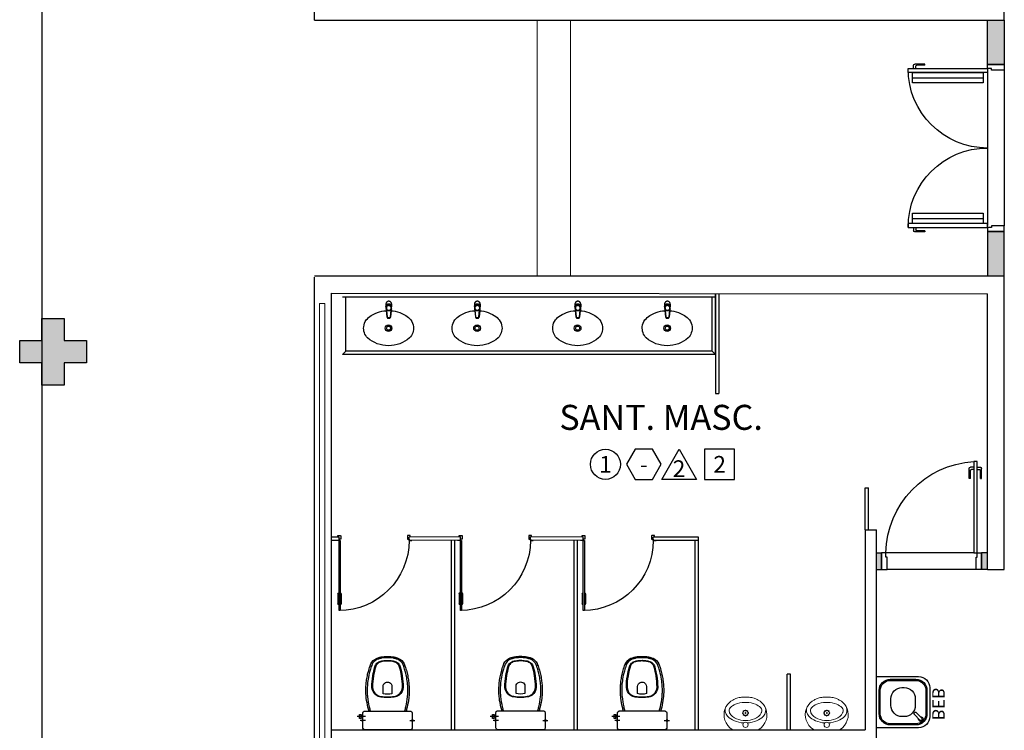
# Model space of a CAD drawing. Units: metres. Extents: x 0 to 1399, y -25 to 544.
# Drawn here: x 1032 to 1041, y 322 to 328 of the extents above; entities that cross this region are included whole.
import ezdxf
from ezdxf.enums import TextEntityAlignment as Align

# ---------------------------------------------------------------- set-up
doc = ezdxf.new("R2010")
doc.units = ezdxf.units.M
for name, pattern in [('0149-11_REF-PE$0$HIDDEN2', [4.7625, 3.175, -1.5875]), ('CONTINU', [0]), ('CONTINUO', [0]), ('HIDDEN', [9.525, 6.35, -3.175])]:
    doc.linetypes.add(name, pattern=pattern)
for name, color, linetype in [('0149-11_REF-PE$0$ARQ-detalhe bloco', 1, 'Continuous'), ('0149-11_REF-PE$0$ARQ-divisória sanitária', 2, 'Continuous'), ('0149-11_REF-PE$0$ARQ-equipamentos fixos', 1, 'Continuous'), ('0149-11_REF-PE$0$ARQ-piso', 1, 'Continuous'), ('0149-11_REF-PE$0$ARQ-porta construir', 2, 'Continuous'), ('0149-11_REF-PE$0$ARQ-sanitários', 2, 'Continuous'), ('ARQ-acabamentos', 1, 'Continuous'), ('ARQ-nome do ambiente', 3, 'Continuous'), ('ARQ-PISOS', 9, 'Continuous'), ('E.2', 7, 'CONTINUO'), ('ESCADA', 10, 'Continuous'), ('PAREDE', 84, 'Continuous'), ('PILAR', 143, 'CONTINUO'), ('PROJEÇÃO', 8, 'HIDDEN'), ('S-DIVC', 254, 'Continuous')]:
    doc.layers.add(name, color=color, linetype=linetype)
doc.layers.add('Alvenaria', color=5, linetype='Continuous', lineweight=30)
doc.layers.add('VIDRO', color=140, linetype='Continuous', lineweight=5)
doc.styles.add('0149-11_REF-PE$0$6075', font='romans.shx', dxfattribs={"height": 0.1125})
doc.styles.add('12075', font='romans.shx', dxfattribs={"height": 0.225})
doc.styles.add('8075', font='romans.shx', dxfattribs={"height": 0.15})

# ---------------------------------------------------------------- blocks, each defined once
blk = doc.blocks.new('PAREDES')
at = {"layer": 'PAREDE'}
for p, q in [((109438.8948, -75648.2175), (109438.8948, -75628.2108)), ((109439.0448, -75648.3712), (109432.8448, -75648.3712)), ((109439.0448, -75650.6712), (109432.8448, -75650.6712)), ((109432.8448, -75650.6712), (109432.8448, -75650.7712))]:
    blk.add_line(p, q, dxfattribs=at)
at = {"layer": 'PAREDE', "linetype": 'CONTINUO'}
for p, q in [((109438.8948, -75644.2892), (109434.0948, -75644.2892)), ((109434.0948, -75645.9892), (109434.0948, -75644.2892)), ((109432.9948, -75645.7308), (109432.8448, -75645.7308)), ((109432.8448, -75645.7308), (109432.8448, -75648.3712)), ((109432.9948, -75645.7308), (109432.9948, -75646.0608)), ((109432.9948, -75646.1608), (109432.9948, -75648.2107)), ((109438.8948, -75648.2175), (109432.9948, -75648.2107)), ((109439.0448, -75650.6712), (109439.0448, -75652.3712))]:
    blk.add_line(p, q, dxfattribs=at)
for points in [[(109439.0448, -75638.3608, 0), (109439.0448, -75648.3608, 0)], [(109433.9948, -75641.7892, 0), (109433.9948, -75646.0892, 0)], [(109433.9948, -75641.7892, 0), (109433.9948, -75645.9892, 0)], [(109434.0948, -75646.0892, 0), (109434.0948, -75645.9892, 0)], [(109434.0948, -75645.9892, 0), (109434.0948, -75645.9892, 0)], [(109434.0948, -75646.0892, 0), (109434.0948, -75645.9892, 0)], [(109434.0948, -75645.9892, 0), (109434.0948, -75645.9892, 0)], [(109432.9948, -75646.0608, 0), (109432.9948, -75646.0608, 0)], [(109432.9948, -75646.0608, 0), (109432.9948, -75646.0608, 0)], [(109432.9948, -75646.0608, 0), (109432.9948, -75646.1608, 0)], [(109432.9948, -75646.0608, 0), (109432.9948, -75646.1608, 0)], [(109434.0948, -75646.0892, 0), (109433.9948, -75646.0892, 0)], [(109432.9948, -75646.1608, 0), (109432.9948, -75646.1608, 0)], [(109432.9948, -75646.1608, 0), (109432.9948, -75646.1608, 0)]]:
    blk.add_polyline3d(points, dxfattribs=at)
at = {"layer": 'VIDRO', "linetype": 'Continuous', "lineweight": 5}
blk.add_lwpolyline([(109438.9531, -75638.5874), (109438.9994, -75638.5874), (109438.9994, -75648.1232), (109438.9531, -75648.1232)], close=True, dxfattribs=at)
blk = doc.blocks.new('0149-11_REF-PE$0$heh')
at = {"lineweight": 0}
for p, q in [((0, 0.294), (-0.0017, 0.294)), ((0.0017, 0.294), (0, 0.294)), ((0, 0.247), (-0.0078, 0.2471)), ((0.0078, 0.2471), (0, 0.247)), ((-0.1115, 0), (0, 0)), ((0, 0), (0.1115, 0))]:
    blk.add_line(p, q, dxfattribs=at)
for centre, major_axis, start_param, end_param in [((0.0108, 0.0355), (0.1868, 0.1868), 1.243766, 1.355445), ((0.0427, -0.0293), (-0.2378, 0.2378), -0.417702, -0.32703), ((-0.0301, 0.1598), (-0.0946, 0.0946), -0.753195, -0.417702), ((-0.0017, -0.7216), (-0.7182, 0.7182), -0.785398, -0.753195), ((0.0017, -0.7216), (-0.7182, 0.7182), -0.817601, -0.785398), ((0.0301, 0.1598), (-0.0946, 0.0946), -1.153094, -0.817601), ((-0.0427, -0.0293), (-0.2378, 0.2378), -1.243766, -1.153094), ((-0.0108, 0.0355), (0.1868, 0.1868), 0.215351, 0.32703), ((-0.0316, 0.1378), (0.114, 0.114), 2.006492, 3.346239), ((-0.1049, 0.1765), (0.0548, 0.0548), 1.916854, 3.11868), ((-0.0475, 0.1387), (-0.1032, 0.1032), -0.170015, 0.404103), ((-0.1109, 0.1739), (-0.0261, 0.0261), 0.007395, 1.211388), ((-0.036, 0.1002), (0.1004, 0.1004), 1.177006, 1.578191), ((-0.011, 0.0395), (-0.1468, 0.1468), -0.800449, -0.39379), ((0.011, 0.0395), (0.1468, 0.1468), 0.39379, 0.800449), ((0.036, 0.1002), (-0.1004, 0.1004), 4.704994, 5.106179), ((0.0316, 0.1378), (0.114, 0.114), 4.507743, 5.84749), ((0.0475, 0.1387), (0.1032, 0.1032), 5.879082, 6.4532), ((0.1109, 0.1739), (0.0261, 0.0261), 5.071797, 6.27579), ((0.1049, 0.1765), (-0.0548, 0.0548), 3.164506, 4.366331), ((-0.0422, 0.2338), (0.1149, 0.1149), 3.106988, 3.563441), ((-0.0957, 0.1724), (0.0358, 0.0358), 2.629506, 2.748819), ((-0.0461, 0.2043), (0.0772, 0.0772), 2.845308, 3.611354), ((-0.0016, 0.298), (0.1503, 0.1503), 3.548971, 3.934315), ((0.0016, 0.298), (-0.1503, 0.1503), 2.34887, 2.734215), ((0.0461, 0.2043), (0.0772, 0.0772), 4.242628, 5.008673), ((0.0422, 0.2338), (-0.1149, 0.1149), 2.719744, 3.176197), ((0.0957, 0.1724), (0.0358, 0.0358), 5.105162, 5.224476), ((-0.1113, 0.0142), (-0.01, 0.01), 1.694102, 2.339701), ((-0.0135, 0.2796), (0.1525, 0.1525), 3.514245, 3.915306), ((0, 0.046), (-0.017, 0.017), 3.926991, 10.210176), ((0.0135, 0.2796), (-0.1525, 0.1525), 2.36788, 2.76894), ((0.1113, 0.0142), (0.01, 0.01), 3.943484, 4.589083)]:
    blk.add_ellipse(centre, major_axis=major_axis, ratio=1, start_param=start_param, end_param=end_param, dxfattribs=at)
at = {"layer": '0149-11_REF-PE$0$ARQ-detalhe bloco', "lineweight": 0}
for centre, major_axis, start_param, end_param in [((-0.0005, 0.1755), (0.00247, 0.00247), 5.497787, 11.780972), ((-0.0235, 0.1515), (-0.00247, 0.00247), 3.926991, 10.210176), ((0, 0.152), (0.017, 0.017), 5.497787, 11.780972), ((-0.017, 0.1683), (-0.00247, 0.00247), 3.926991, 10.210176), ((-0.0163, 0.135), (-0.00247, 0.00247), 3.926991, 10.210176), ((0, 0.152), (0.00247, 0.00247), 5.497787, 11.780972), ((0.0005, 0.1285), (-0.00247, 0.00247), 3.926991, 10.210176), ((0.0163, 0.169), (-0.00247, 0.00247), 3.926991, 10.210176), ((0.017, 0.1357), (0.00247, 0.00247), 5.497787, 11.780972), ((0.0235, 0.1525), (0.00247, 0.00247), 5.497787, 11.780972)]:
    blk.add_ellipse(centre, major_axis=major_axis, ratio=1, start_param=start_param, end_param=end_param, dxfattribs=at)
blk = doc.blocks.new('0149-11_REF-PE$0$Bacia caixa acop PLAN')
for points in [[(0, -0.185), (0.205, -0.185, 0.059373), (0.2098, -0.1845, 0.333509), (0.222, -0.169), (0.222, -0.1505), (0.222, -0.1195), (0.222, -0.109), (0.2248, -0.109, 0.252251), (0.2251, -0.1089, 0.160103), (0.228, -0.1, 0.160103), (0.2251, -0.0911, 0.252251), (0.2248, -0.091), (0.222, -0.091), (0.222, -0.032, 0.327853), (0.2069, -0.0153, 0.087637), (0.2038, -0.015), (0, -0.015), (-0.2038, -0.015, 0.087637), (-0.2069, -0.0153, 0.327853), (-0.222, -0.032), (-0.222, -0.091), (-0.2248, -0.091, 0.252251), (-0.2251, -0.0911, 0.160103), (-0.228, -0.1, 0.160103), (-0.2251, -0.1089, 0.252251), (-0.2248, -0.109), (-0.222, -0.109), (-0.222, -0.1195), (-0.236, -0.1195), (-0.236, -0.117), (-0.252, -0.117), (-0.252, -0.135), (-0.252, -0.153), (-0.236, -0.153), (-0.236, -0.1505), (-0.222, -0.1505), (-0.222, -0.169, 0.333509), (-0.2098, -0.1845, 0.059373), (-0.205, -0.185)], [(0, -0.306, 0.041331), (-0.0608, -0.3106, 0.129345), (-0.1036, -0.3277, 0.234638), (-0.1405, -0.4, 0.044666), (-0.1319, -0.501, 0.031515), (-0.1138, -0.5815, 0.151063), (-0.0952, -0.6143, 0.148094), (-0.0588, -0.6342, 0.031073), (-0.0451, -0.6364, 0.035055), (0, -0.6405, 0.035055), (0.0451, -0.6364, 0.031073), (0.0588, -0.6342, 0.148094), (0.0952, -0.6143, 0.151063), (0.1138, -0.5815, 0.031515), (0.1319, -0.501, 0.044666), (0.1405, -0.4, 0.234638), (0.1036, -0.3277, 0.129345), (0.0608, -0.3106, 0.041331)], [(-0.04, -0.406, 0.164444), (-0.032, -0.43, 0.245936), (0, -0.445, 0.245936), (0.032, -0.43, 0.164444), (0.04, -0.406), (0.04, -0.341, 0.108885), (-0.04, -0.341)]]:
    blk.add_lwpolyline(points, format="xyb", close=True)
for points in [[(-0.236, -0.1195), (-0.236, -0.135), (-0.236, -0.1505)], [(-0.222, -0.1195), (-0.222, -0.1505)], [(0.222, -0.091), (0.222, -0.109)], [(0.2245, -0.108), (0.2245, -0.1), (0.2245, -0.092)]]:
    blk.add_lwpolyline(points)
blk.add_lwpolyline([(-0.167, -0.185, -0.003882), (-0.1765, -0.22, 0.024258), (-0.1905, -0.3, 0.02486), (-0.1945, -0.35, 0.033324), (-0.194, -0.4, 0.02486), (-0.191, -0.44, 0.012268), (-0.184, -0.49, 0.015806), (-0.1725, -0.54, 0.026699), (-0.157, -0.59, 0.021919), (-0.1495, -0.61, 0.174675), (-0.1, -0.6585, 0.045452), (-0.07, -0.668, 0.022856), (-0.0571, -0.6712, 0.041289), (-0.0304, -0.6752, 0.052091), (-0.0228, -0.6756, 0.04333), (0, -0.676, 0.04333), (0.0228, -0.6756, 0.052091), (0.0304, -0.6752, 0.041289), (0.0571, -0.6712, 0.022856), (0.07, -0.668, 0.045452), (0.1, -0.6585, 0.174675), (0.1495, -0.61, 0.021919), (0.157, -0.59, 0.026699), (0.1725, -0.54, 0.015806), (0.184, -0.49, 0.012268), (0.191, -0.44, 0.02486), (0.194, -0.4, 0.033324), (0.1945, -0.35, 0.02486), (0.1905, -0.3, 0.024258), (0.1765, -0.22, -0.003882), (0.167, -0.185)], format="xyb")
at = {"layer": '0149-11_REF-PE$0$ARQ-detalhe bloco'}
for p, q in [((-0.1991, -0.135), (-0.2722, -0.135)), ((-0.1991, -0.1), (-0.246, -0.1)), ((0.1991, -0.1), (0.246, -0.1))]:
    blk.add_line(p, q, dxfattribs=at)
for points in [[(-0.2245, -0.108), (-0.2245, -0.1), (-0.2245, -0.092)], [(-0.222, -0.091), (-0.222, -0.109)]]:
    blk.add_lwpolyline(points, dxfattribs=at)
blk.add_lwpolyline([(0.1554, -0.1881, 0.003849), (0.1649, -0.2229, -0.027799), (0.18, -0.3134, -0.018883), (0.1825, -0.3505, -0.033646), (0.182, -0.3994, -0.016781), (0.1805, -0.4256, -0.015438), (0.1722, -0.4879, -0.023716), (0.154, -0.5615, -0.013571), (0.1457, -0.5861, -0.02186), (0.1386, -0.605, -0.173345), (0.0952, -0.6475, -0.045814), (0.067, -0.6564, -0.024058), (0.0546, -0.6594, -0.042614), (0.029, -0.6632, -0.066108), (0.0226, -0.6635, -0.047154), (0, -0.664, -0.047154), (-0.0226, -0.6635, -0.066108), (-0.029, -0.6632, -0.042614), (-0.0546, -0.6594, -0.024058), (-0.067, -0.6564, -0.045814), (-0.0952, -0.6475, -0.173345), (-0.1386, -0.605, -0.02186), (-0.1457, -0.5861, -0.013571), (-0.154, -0.5615, -0.023716), (-0.1722, -0.4879, -0.015438), (-0.1805, -0.4256, -0.016781), (-0.182, -0.3994, -0.033646), (-0.1825, -0.3505, -0.018883), (-0.18, -0.3134, -0.027799), (-0.1649, -0.2229, 0.003849), (-0.1554, -0.1881)], format="xyb", dxfattribs=at)
blk.add_lwpolyline([(0, -0.312, -0.041434), (0.06, -0.3165, -0.129651), (0.1, -0.3325, -0.234583), (0.1345, -0.4, -0.044678), (0.126, -0.5, -0.031614), (0.108, -0.58, -0.152477), (0.091, -0.61, -0.148725), (0.0575, -0.6284, -0.031624), (0.0444, -0.6305, -0.035113), (0, -0.6345, -0.035113), (-0.0444, -0.6305, -0.031624), (-0.0575, -0.6284, -0.148725), (-0.091, -0.61, -0.152477), (-0.108, -0.58, -0.031614), (-0.126, -0.5, -0.044678), (-0.1345, -0.4, -0.234583), (-0.1, -0.3325, -0.129651), (-0.06, -0.3165, -0.041434)], format="xyb", close=True, dxfattribs=at)
blk = doc.blocks.new('0149-11_REF-PE$0$PM60 PLAN')
blk.add_lwpolyline([(-0.63, 0.6335), (-0.63, 0.0035), (-0.62, 0.0035), (-0.62, 0.6335)], close=True)
for points in [[(-0.64, -0.027), (-0.64, -0.0385, 0.414214), (-0.6385, -0.04), (-0.6165, -0.04, 0.414214), (-0.615, -0.0385), (-0.615, -0.0085, 0.414214), (-0.6165, -0.007), (-0.63, -0.007), (-0.63, 0.0035, 0.414214), (-0.6315, 0.005), (-0.6535, 0.005, 0.414214), (-0.655, 0.0035), (-0.655, 0.003)], [(0.01, -0.027), (0.01, -0.0385, -0.414214), (0.0085, -0.04), (-0.0135, -0.04, -0.414214), (-0.015, -0.0385), (-0.015, -0.0085, -0.414214), (-0.0135, -0.007), (0, -0.007), (0, 0.0035, -0.414214), (0.0015, 0.005), (0.0235, 0.005, -0.414214), (0.025, 0.0035), (0.025, 0.003)]]:
    blk.add_lwpolyline(points, format="xyb")
at = {"layer": '0149-11_REF-PE$0$ARQ-detalhe bloco'}
for p, q in [((-0.64, 0.4835), (-0.64, 0.5735)), ((-0.61, 0.4835), (-0.61, 0.5735))]:
    blk.add_line(p, q, dxfattribs=at)
at = {"layer": '0149-11_REF-PE$0$ARQ-detalhe bloco', "linetype": '0149-11_REF-PE$0$HIDDEN2'}
blk.add_arc((-0.63, 0.0035), 0.63, 0, 90, dxfattribs=at)
at = {"layer": '0149-11_REF-PE$0$ARQ-detalhe bloco'}
for centre, start, end in [((-0.63, 0.5735), 90, 180), ((-0.62, 0.5735), 0, 90), ((-0.63, 0.4835), 180, 270), ((-0.62, 0.4835), 270, 0)]:
    blk.add_arc(centre, 0.01, start, end, dxfattribs=at)
blk = doc.blocks.new('0149-11_REF-PE$0$1170c_p')
for p, q in [((-26, -21.7), (-25.9, -22.8)), ((-25.9, -0.3), (-25.9, -17.2)), ((-25.9, -17.3), (-25.9, -17.3)), ((-25.9, -17.3), (-25.9, -21.9)), ((-25.9, -17.3), (-25.9, -17.3)), ((-25.9, -26.3), (-25.9, -32.3)), ((-23.6, -42.7), (-22.8, -49.5)), ((-22.8, -49.5), (-22.6, -50.8)), ((-22.6, -50.8), (-22.6, -50.8)), ((-22.6, -50.8), (-21.8, -58)), ((-21.8, -49.6), (-22.3, -45)), ((-21.6, -50.9), (-21.8, -49.6)), ((-21.8, -58), (-15.8, -112.6)), ((-20.8, -57.7), (-21.6, -50.9)), ((-14.8, -112.3), (-20.8, -57.7)), ((20.8, -57.7), (-20.8, -57.7)), ((14.8, -112.3), (20.8, -57.7)), ((21.8, -58), (15.8, -112.6)), ((20.8, -57.7), (21.6, -50.9)), ((21.6, -50.9), (21.8, -49.6)), ((21.8, -49.6), (22.3, -45)), ((22.6, -50.8), (21.8, -58)), ((22.8, -49.5), (22.6, -50.8)), ((22.6, -50.8), (22.6, -50.8)), ((23.6, -42.6), (22.8, -49.5)), ((25.1, -19.9), (25, -19.8)), ((25.9, -0.3), (25.9, -17.2)), ((25.9, -17.2), (25.9, -17.2)), ((25.9, -17.3), (25.9, -17.3)), ((25.9, -17.3), (25.9, -21.9)), ((25.9, -17.3), (25.9, -17.3)), ((25.9, -22.8), (26, -21.7)), ((25.9, -32.3), (25.9, -26.3)), ((26.1, -17.2), (26.1, -17)), ((-15.8, -112.6), (-15.4, -115.9)), ((-15.4, -115.9), (-15.4, -116.1)), ((-15.4, -116.1), (-15.3, -116.3)), ((-3.8, -121.9), (3.8, -121.9)), ((3.8, -123.1), (-3.8, -123.1)), ((-3.5, -126.2), (3.5, -126.2)), ((-3.5, -126.2), (3.5, -126.2)), ((-3.5, -126.2), (-3.5, -126.2)), ((3.5, -126.2), (3.5, -126.2)), ((15.3, -116.3), (15.4, -116.1)), ((15.8, -112.6), (15.4, -115.9)), ((15.4, -116.1), (15.4, -115.9))]:
    blk.add_line(p, q)
for points in [[(24.3, 9.3, 0), (24, 10, 0), (23.5, 11.1, 0), (23, 12.2, 0), (22.4, 13.2, 0), (21.8, 14.3, 0), (21.1, 15.3, 0), (20.4, 16.3, 0), (19.7, 17.2, 0), (18.9, 18.1, 0), (18.1, 19, 0), (17.2, 19.8, 0), (16.3, 20.6, 0), (15.4, 21.4, 0), (14.5, 22.1, 0), (13.5, 22.7, 0), (12.5, 23.3, 0), (11.4, 23.9, 0), (10.4, 24.4, 0), (9.3, 24.9, 0), (8.2, 25.3, 0), (7.1, 25.6, 0), (5.9, 25.9, 0), (4.8, 26.2, 0), (3.7, 26.4, 0), (2.5, 26.5, 0), (1.3, 26.6, 0), (0.2, 26.7, 0), (-1, 26.6, 0), (-2.1, 26.6, 0), (-3.3, 26.4, 0), (-4.5, 26.3, 0), (-5.6, 26, 0), (-6.7, 25.7, 0), (-7.8, 25.4, 0), (-8.9, 25, 0), (-10, 24.6, 0), (-11.1, 24.1, 0), (-12.1, 23.5, 0), (-13.2, 22.9, 0), (-14.1, 22.3, 0), (-15.1, 21.6, 0), (-16, 20.9, 0), (-16.9, 20.1, 0), (-17.8, 19.3, 0), (-18.7, 18.4, 0), (-19.4, 17.5, 0), (-20.2, 16.6, 0), (-20.9, 15.6, 0), (-21.6, 14.6, 0), (-22.2, 13.6, 0), (-22.8, 12.5, 0), (-23.3, 11.5, 0), (-23.8, 10.3, 0), (-24.3, 9.2, 0), (-24.7, 8, 0), (-25, 6.9, 0), (-25.3, 5.7, 0), (-25.4, 5.3, 0)], [(25.4, 5.2, 0), (24.9, 7.3, 0), (24.2, 9.4, 0), (23.3, 11.5, 0), (22.3, 13.4, 0), (21.1, 15.3, 0), (19.8, 17.1, 0), (18.3, 18.8, 0), (16.7, 20.3, 0), (14.9, 21.7, 0), (13, 23, 0), (11, 24.1, 0), (9, 25, 0), (6.8, 25.7, 0), (4.6, 26.2, 0), (2.3, 26.5, 0), (0.1, 26.6, 0), (-2.2, 26.5, 0), (-4.5, 26.2, 0), (-6.7, 25.7, 0), (-8.9, 25, 0), (-10.9, 24.1, 0), (-12.9, 23, 0), (-14.8, 21.8, 0), (-16.6, 20.4, 0), (-18.2, 18.9, 0), (-19.7, 17.2, 0), (-21.1, 15.4, 0), (-22.3, 13.5, 0), (-23.3, 11.6, 0), (-24.1, 9.5, 0), (-24.8, 7.4, 0), (-25.4, 5.3, 0)], [(-25.4, -16.8, 0), (-24.6, -13.9, 0), (-23.3, -11, 0), (-21.8, -8.3, 0), (-19.8, -5.8, 0), (-17.6, -3.6, 0), (-15.1, -1.6, 0), (-12.4, 0, 0), (-9.5, 1.3, 0), (-6.4, 2.3, 0), (-3.3, 2.9, 0), (0, 3.1, 0), (3.2, 2.9, 0), (6.3, 2.3, 0), (9.4, 1.4, 0), (12.3, 0.1, 0), (15.1, -1.6, 0), (17.6, -3.5, 0), (19.8, -5.8, 0), (21.7, -8.2, 0), (23.3, -10.9, 0), (24.5, -13.8, 0), (25.4, -16.8, 0), (25.4, -16.8, 0)], [(24.7, -18.5, 0), (24, -15.6, 0), (22.9, -12.7, 0), (21.5, -10, 0), (19.7, -7.5, 0), (17.7, -5.2, 0), (15.3, -3.2, 0), (12.7, -1.5, 0), (9.9, -0.1, 0), (6.9, 0.9, 0), (3.8, 1.5, 0), (0.7, 1.8, 0), (-2.5, 1.7, 0), (-5.6, 1.2, 0), (-8.6, 0.3, 0), (-11.5, -0.9, 0), (-14.2, -2.5, 0), (-16.7, -4.3, 0), (-18.9, -6.5, 0), (-20.8, -8.9, 0), (-22.4, -11.6, 0), (-23.6, -14.4, 0), (-24.4, -17.3, 0), (-24.6, -18.5, 0)], [(-25.9, -0.3, 0), (-25.9, -0.3, 0), (-26, -4.5, 0), (-26.1, -8.6, 0), (-26.1, -12.8, 0), (-26.1, -17, 0)], [(-26.1, -17, 0), (-26.1, -17.5, 0), (-26.1, -18.1, 0), (-26.1, -18.8, 0), (-26.1, -19.6, 0), (-26.1, -20.1, 0)], [(-26.1, -17.2, 0), (-26.1, -17.6, 0), (-26.1, -18.2, 0), (-26.1, -18.9, 0), (-26.1, -19.6, 0), (-26, -20.2, 0)], [(-25.9, -21.9, 0), (-25.7, -18.8, 0), (-25.4, -16.8, 0)], [(-25.4, -21.3, 0), (-25.9, -24.3, 0), (-25.9, -26.3, 0)], [(-25.9, -21.9, 0), (-25.9, -21.9, 0), (-25.9, -22, 0), (-25.8, -22, 0), (-25.7, -22, 0), (-25.6, -22.1, 0), (-25.6, -22.1, 0)], [(-25.9, -31, 0), (-25.9, -32.3, 0)], [(-25.9, -32.3, 0), (-25.9, -33.5, 0)], [(-25.9, -33.5, 0), (-25.9, -34.1, 0), (-25.8, -35.2, 0), (-25.6, -36.4, 0), (-25.4, -37.5, 0), (-25.1, -38.6, 0), (-24.8, -39.7, 0), (-24.4, -40.8, 0), (-24, -41.9, 0), (-23.5, -42.9, 0), (-23, -43.9, 0), (-22.4, -44.9, 0), (-21.8, -45.9, 0), (-21.1, -46.9, 0), (-20.4, -47.8, 0), (-19.6, -48.7, 0), (-18.8, -49.5, 0), (-18, -50.3, 0), (-17.1, -51.1, 0), (-16.2, -51.8, 0), (-15.3, -52.5, 0), (-14.3, -53.2, 0), (-13.3, -53.8, 0), (-12.3, -54.4, 0), (-11.2, -54.9, 0), (-10.1, -55.4, 0), (-9, -55.8, 0), (-7.9, -56.2, 0), (-6.8, -56.5, 0), (-5.6, -56.8, 0), (-4.4, -57, 0), (-3.3, -57.1, 0), (-2.1, -57.3, 0), (-0.9, -57.3, 0), (0, -57.3, 0)], [(0, -1.4, 0), (-3.2, -1.6, 0), (-6.4, -2.2, 0), (-9.4, -3.1, 0), (-12.4, -4.4, 0), (-15.1, -6.1, 0), (-17.6, -8, 0), (-19.8, -10.2, 0), (-21.7, -12.7, 0), (-23.3, -15.4, 0), (-24.5, -18.3, 0), (-25.4, -21.3, 0)], [(0, -1.4, 0), (-0.6, -1.4, 0), (-1.8, -1.4, 0), (-3, -1.5, 0), (-4.2, -1.7, 0), (-5.3, -1.9, 0), (-6.5, -2.2, 0), (-7.6, -2.5, 0), (-8.8, -2.8, 0), (-9.9, -3.2, 0), (-11, -3.7, 0), (-12, -4.2, 0), (-13.1, -4.8, 0), (-14.1, -5.4, 0), (-15, -6, 0), (-16, -6.7, 0), (-16.9, -7.4, 0), (-17.8, -8.2, 0), (-18.6, -9, 0), (-19.4, -9.8, 0), (-20.2, -10.7, 0), (-20.9, -11.6, 0), (-21.6, -12.5, 0), (-22.2, -13.5, 0), (-22.8, -14.5, 0), (-23.4, -15.5, 0), (-23.9, -16.5, 0), (-24.3, -17.6, 0), (-24.7, -18.7, 0), (-25, -19.8, 0), (-25.3, -20.9, 0), (-25.4, -21.3, 0)], [(-20.8, -57.7, 0), (-20.9, -57.7, 0), (-20.9, -57.7, 0), (-21, -57.7, 0), (-21.1, -57.7, 0), (-21.1, -57.7, 0), (-21.2, -57.7, 0), (-21.2, -57.8, 0), (-21.3, -57.8, 0), (-21.4, -57.8, 0), (-21.4, -57.8, 0), (-21.5, -57.8, 0), (-21.5, -57.8, 0), (-21.6, -57.8, 0), (-21.6, -57.9, 0), (-21.6, -57.9, 0), (-21.7, -57.9, 0), (-21.7, -57.9, 0), (-21.7, -57.9, 0), (-21.8, -58, 0), (-21.8, -58, 0), (-21.8, -58, 0), (-21.8, -58, 0), (-21.8, -58, 0)], [(25, -19.8, 0), (24.8, -19.1, 0), (24.4, -18, 0), (24, -16.9, 0), (23.6, -15.9, 0), (23, -14.9, 0), (22.5, -13.9, 0), (21.8, -12.9, 0), (21.2, -11.9, 0), (20.5, -11, 0), (19.7, -10.1, 0), (18.9, -9.3, 0), (18.1, -8.5, 0), (17.2, -7.7, 0), (16.3, -6.9, 0), (15.4, -6.2, 0), (14.4, -5.6, 0), (13.4, -5, 0), (12.4, -4.4, 0), (11.4, -3.9, 0), (10.3, -3.4, 0), (9.2, -3, 0), (8.1, -2.6, 0), (6.9, -2.3, 0), (5.8, -2, 0), (4.6, -1.8, 0), (3.4, -1.6, 0), (2.3, -1.5, 0), (1.1, -1.4, 0), (0, -1.4, 0)], [(25.4, -21.4, 0), (24.6, -18.4, 0), (23.4, -15.5, 0), (21.8, -12.8, 0), (19.9, -10.3, 0), (17.7, -8.1, 0), (15.2, -6.1, 0), (12.4, -4.5, 0), (9.5, -3.1, 0), (6.5, -2.2, 0), (3.3, -1.6, 0), (0.1, -1.4, 0), (0, -1.4, 0)], [(0, -57.3, 0), (0.7, -57.3, 0), (1.9, -57.3, 0), (3, -57.2, 0), (4.2, -57, 0), (5.4, -56.8, 0), (6.5, -56.5, 0), (7.7, -56.2, 0), (8.8, -55.9, 0), (9.9, -55.4, 0), (11, -55, 0), (12.1, -54.5, 0), (13.1, -53.9, 0), (14.1, -53.3, 0), (15.1, -52.7, 0), (16.1, -52, 0), (17, -51.2, 0), (17.8, -50.5, 0), (18.7, -49.7, 0), (19.5, -48.8, 0), (20.3, -47.9, 0), (21, -47, 0), (21.7, -46.1, 0), (22.3, -45.1, 0), (22.9, -44.1, 0), (23.4, -43.1, 0), (23.9, -42, 0), (24.3, -41, 0), (24.7, -39.9, 0), (25, -38.8, 0), (25.3, -37.7, 0), (25.6, -36.5, 0), (25.7, -35.4, 0), (25.9, -34.3, 0), (25.9, -33.5, 0)], [(20.8, -57.7, 0), (20.9, -57.7, 0), (20.9, -57.7, 0), (21, -57.7, 0), (21.1, -57.7, 0), (21.1, -57.7, 0), (21.2, -57.7, 0), (21.2, -57.8, 0), (21.3, -57.8, 0), (21.4, -57.8, 0), (21.4, -57.8, 0), (21.5, -57.8, 0), (21.5, -57.8, 0), (21.6, -57.8, 0), (21.6, -57.9, 0), (21.6, -57.9, 0), (21.7, -57.9, 0), (21.7, -57.9, 0), (21.7, -57.9, 0), (21.8, -58, 0), (21.8, -58, 0), (21.8, -58, 0), (21.8, -58, 0), (21.8, -58, 0)], [(25.4, -16.8, 0), (25.9, -19.9, 0), (25.9, -21.9, 0)], [(25.9, -26.3, 0), (25.7, -23.2, 0), (25.4, -21.4, 0)], [(25.9, -21.9, 0), (25.9, -21.9, 0), (25.9, -22, 0), (25.8, -22, 0), (25.7, -22, 0), (25.6, -22.1, 0), (25.6, -22.1, 0)], [(26.1, -17, 0), (26.1, -12.8, 0), (26.1, -8.6, 0), (26, -4.5, 0), (25.9, -0.3, 0), (25.9, -0.3, 0)], [(25.9, -31, 0), (25.9, -32.3, 0)], [(25.9, -33.5, 0), (25.9, -32.3, 0)], [(26, -20.2, 0), (26.1, -19.6, 0), (26.1, -18.9, 0), (26.1, -18.2, 0), (26.1, -17.6, 0), (26.1, -17.2, 0)], [(26.1, -20.1, 0), (26.1, -19.6, 0), (26.1, -18.8, 0), (26.1, -18.1, 0), (26.1, -17.5, 0), (26.1, -17, 0)], [(-15.4, -116.1, 0), (-15.3, -116.6, 0), (-15.2, -117.3, 0), (-15, -118, 0), (-14.7, -118.7, 0), (-14.4, -119.4, 0), (-14, -120.1, 0), (-13.6, -120.8, 0), (-13.1, -121.5, 0), (-12.6, -122.1, 0), (-12, -122.7, 0), (-11.4, -123.3, 0), (-10.7, -123.9, 0), (-9.9, -124.4, 0), (-9.1, -124.8, 0), (-8.3, -125.2, 0), (-7.5, -125.5, 0), (-6.8, -125.8, 0), (-6, -125.9, 0), (-5.2, -126.1, 0), (-4.3, -126.2, 0), (-3.5, -126.2, 0)], [(-15.3, -116.3, 0), (-15.2, -117, 0), (-15, -117.8, 0), (-14.7, -118.6, 0), (-14.4, -119.4, 0), (-14, -120.1, 0), (-13.6, -120.8, 0), (-13.5, -120.9, 0)], [(-15.1, -115.3, 0), (-14.4, -116.9, 0), (-13.4, -118.4, 0), (-12.2, -119.8, 0), (-10.8, -120.9, 0), (-9.2, -121.9, 0), (-7.5, -122.5, 0), (-5.7, -122.9, 0), (-3.8, -123.1, 0)], [(-3.8, -121.9, 0), (-4.6, -121.9, 0), (-5.4, -121.8, 0), (-6.2, -121.7, 0), (-7, -121.5, 0), (-7.8, -121.2, 0), (-8.5, -120.9, 0), (-9.2, -120.5, 0), (-9.9, -120.1, 0), (-10.6, -119.7, 0), (-11.2, -119.1, 0), (-11.8, -118.6, 0), (-12.3, -118, 0), (-12.8, -117.4, 0), (-13.2, -116.7, 0), (-13.6, -116, 0), (-14, -115.3, 0), (-14.3, -114.6, 0), (-14.5, -113.8, 0), (-14.7, -113.1, 0), (-14.8, -112.3, 0)], [(-13.5, -120.9, 0), (-13.2, -121.4, 0), (-12.7, -122, 0), (-12.5, -122.3, 0), (-12.2, -122.6, 0), (-11.9, -122.9, 0), (-11.6, -123.2, 0), (-11.2, -123.5, 0), (-10.8, -123.8, 0), (-10.3, -124.2, 0), (-9.7, -124.5, 0), (-9.1, -124.9, 0), (-8.5, -125.2, 0), (-7.7, -125.5, 0), (-7, -125.7, 0), (-6.5, -125.9, 0), (-6, -126, 0), (-5.4, -126.1, 0), (-4.8, -126.2, 0), (-4.2, -126.2, 0), (-3.5, -126.2, 0)], [(3.5, -126.2, 0), (4.3, -126.2, 0), (5.2, -126.1, 0), (6, -125.9, 0), (6.8, -125.8, 0), (7.5, -125.5, 0), (8.3, -125.2, 0), (9.1, -124.8, 0), (9.9, -124.4, 0), (10.7, -123.9, 0), (11.4, -123.3, 0), (12, -122.7, 0), (12.6, -122.1, 0), (13.1, -121.5, 0), (13.6, -120.8, 0), (14, -120.1, 0), (14.4, -119.4, 0), (14.7, -118.7, 0), (15, -118, 0), (15.2, -117.3, 0), (15.3, -116.6, 0), (15.4, -116.1, 0)], [(3.5, -126.2, 0), (4.2, -126.2, 0), (4.9, -126.1, 0), (5.6, -126.1, 0), (6.1, -125.9, 0), (6.7, -125.8, 0), (7.4, -125.6, 0), (8.3, -125.3, 0), (9, -124.9, 0), (9.8, -124.5, 0), (10.4, -124.1, 0), (10.9, -123.7, 0), (11.4, -123.4, 0), (11.8, -122.9, 0), (12.4, -122.3, 0), (12.6, -122.2, 0)], [(3.8, -121.9, 0), (4.6, -121.9, 0), (5.4, -121.8, 0), (6.2, -121.7, 0), (7, -121.5, 0), (7.8, -121.2, 0), (8.5, -120.9, 0), (9.2, -120.5, 0), (9.9, -120.1, 0), (10.6, -119.7, 0), (11.2, -119.1, 0), (11.8, -118.6, 0), (12.3, -118, 0), (12.8, -117.4, 0), (13.2, -116.7, 0), (13.6, -116, 0), (14, -115.3, 0), (14.3, -114.6, 0), (14.5, -113.8, 0), (14.7, -113.1, 0), (14.8, -112.3, 0)], [(15.1, -115.3, 0), (14.4, -116.9, 0), (13.4, -118.4, 0), (12.2, -119.8, 0), (10.7, -120.9, 0), (9.2, -121.9, 0), (7.5, -122.5, 0), (5.7, -122.9, 0), (3.8, -123.1, 0)], [(12.6, -122.2, 0), (13, -121.7, 0), (13.5, -121, 0), (14, -120.2, 0), (14.2, -119.8, 0), (14.5, -119.3, 0), (14.7, -118.7, 0), (14.9, -118.2, 0), (15.1, -117.5, 0), (15.2, -116.8, 0), (15.3, -116.3, 0)]]:
    blk.add_polyline3d(points)
blk.add_polyline3d([(21.9, -33.4, 0), (21.7, -30.5, 0), (21.1, -27.7, 0), (20.2, -25.1, 0), (18.8, -22.5, 0), (17.1, -20.2, 0), (15.1, -18.1, 0), (12.8, -16.3, 0), (10.3, -14.8, 0), (7.6, -13.6, 0), (4.8, -12.8, 0), (1.9, -12.4, 0), (-1.1, -12.3, 0), (-4, -12.6, 0), (-6.9, -13.3, 0), (-9.6, -14.4, 0), (-12.2, -15.8, 0), (-14.6, -17.6, 0), (-16.6, -19.6, 0), (-18.4, -21.9, 0), (-19.8, -24.4, 0), (-20.9, -27, 0), (-21.6, -29.8, 0), (-21.9, -32.6, 0), (-21.8, -35.5, 0), (-21.3, -38.3, 0), (-20.5, -41, 0), (-19.2, -43.6, 0), (-17.6, -46, 0), (-15.7, -48.1, 0), (-13.5, -50, 0), (-11, -51.6, 0), (-8.3, -52.9, 0), (-5.5, -53.8, 0), (-2.6, -54.3, 0), (0.3, -54.4, 0), (3.3, -54.2, 0), (6.2, -53.6, 0), (8.9, -52.6, 0), (11.6, -51.3, 0), (14, -49.6, 0), (16.1, -47.7, 0), (18, -45.5, 0), (19.5, -43, 0), (20.7, -40.4, 0), (21.5, -37.7, 0), (21.9, -34.8, 0)], close=True)
for centre, radius, start, end in [((1.9, -0.3), 27.9, 168.45441, 180.00331), ((-1.8, -0.2), 27.7, 14.79403, 20.02458), ((-1.9, -0.3), 27.8, 11.31909, 14.7969), ((-1.9, -0.3), 27.9, 359.99686, 11.34624), ((90.5, -15.6), 116.6, 182.20608, 182.99993), ((1.9, -21.8), 27.8, 180.17589, 184.90966), ((1.8, -26.4), 24.2, 11.9779, 15.42115), ((-1.9, -21.8), 27.8, 355.09039, 359.82412), ((-90.5, -15.6), 116.7, 357.0074, 357.79227), ((-4.3, -111.3), 11.6, 186.32076, 199.94804), ((4.3, -111.3), 11.6, 339.98486, 353.67916)]:
    blk.add_arc(centre, radius, start, end)
blk = doc.blocks.new('0149-11_REF-PE$0$Cuba oval emb PLAN com DECAMATIC')
blk.add_lwpolyline([(0.224, 0.3155, -0.14623), (0.379, 0.2705, -0.09047), (0.424, 0.2315, -0.123903), (0.4475, 0.1705, -0.21906), (0.4125, 0.0705, -0.185248), (0.224, 0, -0.185248), (0.0355, 0.0705, -0.21906), (0.0005, 0.1705, -0.123903), (0.024, 0.2315, -0.09047), (0.069, 0.2705, -0.14623)], format="xyb", close=True)
at = {"layer": '0149-11_REF-PE$0$ARQ-detalhe bloco'}
for radius in [0.0305, 0.018]:
    blk.add_circle((0.224, 0.158), radius, dxfattribs=at)
at = {"layer": '0149-11_REF-PE$0$ARQ-detalhe bloco', "xscale": 0.001, "yscale": 0.001, "zscale": 0.001}
blk.add_blockref('0149-11_REF-PE$0$1170c_p', (0.2262, 0.3732), dxfattribs=at)
blk = doc.blocks.new('0149-11_REF-PE$0$porta 80')
for p, q in [((0.0395, 0.9704), (0.071, 0.9704)), ((0.0395, 0.15), (0.0395, 0.9704)), ((0.071, 0.9704), (0.071, 0.15)), ((0.0395, 0.15), (0, 0.15)), ((0, 0), (0, 0.15)), ((0.071, 0.15), (0.0395, 0.15)), ((0.0395, 0.1129), (0.0395, 0.15)), ((0.05, 0.1129), (0.0395, 0.1129)), ((0.05, 0), (0.05, 0.1129)), ((0.85, 0), (0.85, 0.1129)), ((0.85, 0.1129), (0.8605, 0.1129)), ((0.8605, 0.15), (0.9, 0.15)), ((0.8605, 0.1129), (0.8605, 0.15)), ((0.9, 0), (0.9, 0.15)), ((0, 0), (0.05, 0)), ((0.9, 0), (0.85, 0))]:
    blk.add_line(p, q)
at = {"layer": '0149-11_REF-PE$0$ARQ-detalhe bloco'}
for p, q in [((-0.0005, 0.8204), (-0.0005, 0.9104)), ((0.0395, 0.9204), (0.0095, 0.9204)), ((0.0095, 0.8204), (0.0095, 0.8904)), ((0.0395, 0.9004), (0.0195, 0.9004)), ((0.071, 0.9204), (0.101, 0.9204)), ((0.071, 0.9004), (0.091, 0.9004)), ((0.101, 0.8204), (0.101, 0.8904)), ((0.111, 0.8204), (0.111, 0.9104)), ((0.0095, 0.8204), (-0.0005, 0.8204)), ((0.101, 0.8204), (0.111, 0.8204))]:
    blk.add_line(p, q, dxfattribs=at)
for centre, start, end in [((0.0095, 0.9104), 90, 180), ((0.0195, 0.8904), 90, 180), ((0.091, 0.8904), 0, 90), ((0.101, 0.9104), 0, 90)]:
    blk.add_arc(centre, 0.01, start, end, dxfattribs=at)
at = {"layer": '0149-11_REF-PE$0$ARQ-detalhe bloco', "linetype": '0149-11_REF-PE$0$HIDDEN2'}
blk.add_ellipse((0.0241, 0.1352), major_axis=(-0.5807, 0.6034), ratio=0.997899, start_param=3.964901, end_param=5.459877, dxfattribs=at)
blk = doc.blocks.new('0149-11_REF-PE$0$bebedouro IBBL BDF')
blk.add_lwpolyline([(-0.36, -0.48), (-0.1, -0.48, 0.414214), (0, -0.38), (0, 0), (-0.46, 0), (-0.46, -0.38, 0.414214)], format="xyb", close=True)
at = {"layer": '0149-11_REF-PE$0$ARQ-detalhe bloco'}
for points in [[(-0.335, -0.455), (-0.125, -0.455, 0.414214), (-0.025, -0.355), (-0.025, -0.125, 0.414214), (-0.125, -0.025), (-0.335, -0.025, 0.414214), (-0.435, -0.125), (-0.435, -0.355, 0.414214)], [(-0.335, -0.445), (-0.125, -0.445, 0.414214), (-0.035, -0.355), (-0.035, -0.125, 0.414214), (-0.125, -0.035), (-0.335, -0.035, 0.414214), (-0.425, -0.125), (-0.425, -0.355, 0.414214)], [(-0.26, -0.35), (-0.2, -0.35, 0.414214), (-0.1, -0.25), (-0.1, -0.23, 0.414214), (-0.2, -0.13), (-0.26, -0.13, 0.414214), (-0.36, -0.23), (-0.36, -0.25, 0.414214)], [(-0.0691, -0.391), (-0.1186, -0.3415, 0.414214), (-0.1328, -0.3415), (-0.1363, -0.345, 0.414214), (-0.1363, -0.3592), (-0.0868, -0.4087, 1)]]:
    blk.add_lwpolyline(points, format="xyb", close=True, dxfattribs=at)
blk.add_arc((-0.078, -0.3998), 0.02, 173.68219, 96.31781, dxfattribs=at)
at = {"style": '0149-11_REF-PE$0$6075'}
blk.add_text('BEB', height=0.1125, rotation=180, dxfattribs=at).set_placement((-0.0667, -0.558), align=Align.MIDDLE_LEFT)
blk = doc.blocks.new('Ind acabamentos 8075_4')
for points in [[(13.1601, 21.7406), (13.238, 21.6056), (13.3939, 21.6056), (13.4719, 21.7406), (13.3939, 21.8756), (13.238, 21.8756)], [(13.6331, 21.8756), (13.789, 21.6056), (13.4772, 21.6056)], [(13.8629, 21.6056), (14.1329, 21.6056), (14.1329, 21.8756), (13.8629, 21.8756)]]:
    blk.add_lwpolyline(points, close=True)
blk.add_circle((12.972, 21.7406), 0.135)
at = {"color": 2, "style": '8075'}
for tag, p in [('PI', (12.972, 21.7406)), ('RO', (13.316, 21.7406)), ('PP', (13.6331, 21.7018)), ('TE', (13.9979, 21.7406))]:
    blk.add_attdef(tag, text='', height=0.15, dxfattribs=at).set_placement(p, align=Align.MIDDLE_CENTER)
at = {"layer": 'ARQ-nome do ambiente', "style": '12075'}
blk.add_attdef('AMBIENTE', text='', height=0.225, dxfattribs=at).set_placement((13.4719, 22.0505), align=Align.CENTER)
blk = doc.blocks.new('BLOCOPILARES')
at = {"layer": 'PILAR', "color": 6, "linetype": 'Continuous'}
blk.add_polyline3d([(673117.9879, 7696265.9003, 0), (673118.1879, 7696265.9003, 0), (673118.1879, 7696266.1003, 0), (673118.3879, 7696266.1003, 0), (673118.3879, 7696265.9003, 0), (673118.5879, 7696265.9003, 0), (673118.5879, 7696265.7003, 0), (673118.3879, 7696265.7003, 0), (673118.3879, 7696265.5003, 0), (673118.1879, 7696265.5003, 0), (673118.1879, 7696265.7003, 0), (673117.9879, 7696265.7003, 0)], close=True, dxfattribs=at)
blk = doc.blocks.new('SOPILARES')
at = {"layer": 'E.2', "color": 7, "lineweight": 5}
blk.add_blockref('BLOCOPILARES', (-563676.8931, -7770101.2012), dxfattribs=at)
blk = doc.blocks.new('0149-11_REF-PE$0$PM70x2-15 barra PLAN')
for points in [[(0.035, 0.865), (0.035, 0.15), (0.07, 0.15), (0.07, 0.865)], [(1.465, 0.865), (1.465, 0.15), (1.43, 0.15), (1.43, 0.865)], [(0.05, 0.115), (0.035, 0.115), (0.035, 0.15), (0, 0.15), (0, 0), (0.05, 0)], [(1.45, 0.115), (1.465, 0.115), (1.465, 0.15), (1.5, 0.15), (1.5, 0), (1.45, 0)]]:
    blk.add_lwpolyline(points, close=True)
at = {"layer": '0149-11_REF-PE$0$ARQ-detalhe bloco', "ltscale": 0.01}
for p, q in [((-0.005, 0.715), (-0.005, 0.805)), ((0.035, 0.815), (0.005, 0.815)), ((1.465, 0.815), (1.495, 0.815)), ((1.505, 0.715), (1.505, 0.805)), ((0.005, 0.715), (-0.005, 0.715)), ((0.005, 0.715), (0.005, 0.785)), ((0.035, 0.795), (0.015, 0.795)), ((1.465, 0.795), (1.485, 0.795)), ((1.495, 0.715), (1.495, 0.785)), ((1.495, 0.715), (1.505, 0.715))]:
    blk.add_line(p, q, dxfattribs=at)
at = {"layer": '0149-11_REF-PE$0$ARQ-detalhe bloco'}
for p, q in [((0.123, 0.19), (0.123, 0.825)), ((1.388, 0.19), (1.388, 0.825))]:
    blk.add_line(p, q, dxfattribs=at)
for points in [[(0.165, 0.19), (0.165, 0.825), (0.07, 0.825), (0.07, 0.19)], [(1.43, 0.19), (1.43, 0.825), (1.335, 0.825), (1.335, 0.19)]]:
    blk.add_lwpolyline(points, close=True, dxfattribs=at)
at = {"layer": '0149-11_REF-PE$0$ARQ-detalhe bloco', "ltscale": 0.01}
for centre, start, end in [((0.005, 0.805), 90, 180), ((1.495, 0.805), 0, 90), ((0.015, 0.785), 90, 180), ((1.485, 0.785), 0, 90)]:
    blk.add_arc(centre, 0.01, start, end, dxfattribs=at)
at = {"layer": '0149-11_REF-PE$0$ARQ-detalhe bloco', "linetype": '0149-11_REF-PE$0$HIDDEN2'}
for centre, start, end in [((0.035, 0.15), 0, 90), ((1.465, 0.15), 90, 180)]:
    blk.add_arc(centre, 0.715, start, end, dxfattribs=at)
blk = doc.blocks.new('GERAL')
at = {"layer": 'PROJEÇÃO'}
blk.add_hatch(color=252, dxfattribs=at).paths.add_polyline_path([(164.6222, 2.6235), (164.4222, 2.6235), (164.4222, 2.4235), (164.2222, 2.4235), (164.2222, 2.6235), (164.0222, 2.6235), (164.0222, 2.8235), (164.2222, 2.8235), (164.2222, 3.0235), (164.4222, 3.0235), (164.4222, 2.8235), (164.6222, 2.8235)])
at = {"layer": 'S-DIVC'}
h = blk.add_hatch(color=256, dxfattribs=at)
h.dxf.hatch_style = 1
h.paths.add_polyline_path([(172.7222, 5.3054), (172.7222, 5.7054), (172.8722, 5.7054), (172.8722, 5.3054)])
h.paths.add_polyline_path([(172.7222, 3.8054), (172.7222, 3.4054), (172.8722, 3.4054), (172.8722, 3.8054)])
h = blk.add_hatch(color=256, dxfattribs=at)
h.dxf.hatch_style = 1
h.paths.add_polyline_path([(171.7679, 0.915), (171.7222, 0.915), (171.7222, 0.765), (171.7679, 0.765)])
h.paths.add_polyline_path([(172.7222, 0.8867), (172.7222, 0.915), (172.6679, 0.915), (172.6679, 0.765), (172.7222, 0.765)])
blk.add_line((164.2221, 7.7235), (164.2222, -53.2765))
at = {"layer": '0149-11_REF-PE$0$ARQ-divisória sanitária'}
for p, q in [((170.2752, 2.6977), (170.2752, 3.2477)), ((170.2752, 3.2477), (170.2752, 2.3477)), ((170.3052, 3.2477), (170.3052, 2.3477)), ((170.2752, 2.3477), (170.3052, 2.3477)), ((171.6222, 1.1234), (171.6222, 1.4999)), ((171.6222, 1.4999), (171.6522, 1.4999)), ((171.6522, 1.1234), (171.6522, 1.4999)), ((166.8923, 1.0576), (166.8222, 1.0576)), ((166.8923, 1.0276), (166.8222, 1.0276)), ((166.8923, 1.0276), (166.8923, 1.0576)), ((167.9831, 1.0585), (167.5223, 1.0577)), ((167.5223, 1.0276), (167.5223, 1.0576)), ((167.9831, 1.0285), (167.5223, 1.0277)), ((167.9031, -0.6767), (167.9031, 1.0285)), ((167.9331, -0.6767), (167.9331, 1.0285)), ((167.9831, 1.0285), (167.9831, 1.0585)), ((169.0874, 1.0579), (168.6131, 1.0585)), ((168.6131, 1.0285), (168.6131, 1.0585)), ((169.0874, 1.0279), (168.6131, 1.0285)), ((169.0074, -0.6763), (169.0074, 1.0279)), ((169.0374, -0.6763), (169.0374, 1.0279)), ((169.0874, 1.0279), (169.0874, 1.0579)), ((170.1222, 1.0576), (169.7174, 1.0579)), ((169.7174, 1.0279), (169.7174, 1.0579)), ((170.1222, 1.0276), (169.7174, 1.0279)), ((170.0922, -0.6766), (170.0922, 1.0276)), ((170.1222, -0.6766), (170.1222, 1.0576)), ((170.9203, -0.6766), (170.9203, -0.1766)), ((170.9503, -0.1766), (170.9203, -0.1766)), ((170.9503, -0.6766), (170.9503, -0.1766))]:
    blk.add_line(p, q, dxfattribs=at)
at = {"layer": '0149-11_REF-PE$0$ARQ-piso'}
for p, q in [((172.7222, 5.2572), (172.7222, 3.8572)), ((172.8722, 5.2554), (172.8722, 3.8554))]:
    blk.add_line(p, q, dxfattribs=at)
at = {"layer": '0149-11_REF-PE$0$ARQ-sanitários'}
for p, q in [((166.955, 2.7277), (166.955, 3.2177)), ((170.2452, 2.7277), (170.2452, 3.2177)), ((170.2752, 2.6977), (170.2752, 3.2477)), ((166.955, 2.7277), (166.925, 2.6977)), ((170.2752, 2.6977), (166.925, 2.6977)), ((170.2452, 2.7277), (166.955, 2.7277)), ((170.2452, 2.7277), (170.2752, 2.6977))]:
    blk.add_line(p, q, dxfattribs=at)
at = {"layer": '0149-11_REF-PE$0$ARQ-sanitários', "elevation": 0}
blk.add_lwpolyline([(166.925, 3.2177), (170.2752, 3.2177)], dxfattribs=at)
at = {"layer": 'Alvenaria'}
for p, q in [((171.7222, 0.915), (171.7679, 0.915)), ((171.7679, 0.915), (171.7679, 0.765)), ((172.7222, 0.915), (172.6679, 0.915)), ((172.6679, 0.915), (172.6679, 0.765)), ((171.7222, 0.765), (171.7679, 0.765)), ((172.7222, 0.765), (172.6679, 0.765))]:
    blk.add_line(p, q, dxfattribs=at)
for points in [[(172.7222, 5.3054), (172.7222, 5.7054), (172.8722, 5.7054), (172.8722, 5.3054)], [(172.7222, 3.8054), (172.7222, 3.4054), (172.8722, 3.4054), (172.8722, 3.8054)]]:
    blk.add_lwpolyline(points, close=True, dxfattribs=at)
at = {"layer": 'ARQ-PISOS', "color": 252}
for p, q in [((172.5939, 0.915), (171.8074, 0.915)), ((172.6179, 0.765), (171.8179, 0.7648))]:
    blk.add_line(p, q, dxfattribs=at)
at = {"layer": 'ESCADA', "color": 12, "lineweight": 15}
for p, q in [((168.6722, 5.7065), (168.6722, 3.4065)), ((168.9722, 5.7065), (168.9722, 3.4065))]:
    blk.add_line(p, q, dxfattribs=at)
at = {"layer": '0149-11_REF-PE$0$ARQ-equipamentos fixos', "xscale": -1, "rotation": 90}
blk.add_blockref('0149-11_REF-PE$0$bebedouro IBBL BDF', (171.7222, -0.6564), dxfattribs=at)
at = {"layer": '0149-11_REF-PE$0$ARQ-porta construir', "xscale": -1}
for name, p, rotation in [('0149-11_REF-PE$0$PM70x2-15 barra PLAN', (172.8722, 5.3054), 90), ('0149-11_REF-PE$0$PM60 PLAN', (167.5223, 1.0306), 180), ('0149-11_REF-PE$0$PM60 PLAN', (168.6131, 1.0315), 180), ('0149-11_REF-PE$0$PM60 PLAN', (169.7174, 1.0309), 180)]:
    blk.add_blockref(name, p, dxfattribs=dict(at, rotation=rotation))
blk.add_blockref('0149-11_REF-PE$0$porta 80', (172.6679, 0.765), dxfattribs=at)
at = {"layer": '0149-11_REF-PE$0$ARQ-sanitários', "lineweight": 0}
for name, p in [('0149-11_REF-PE$0$Cuba oval emb PLAN com DECAMATIC', (167.1135, 2.7777)), ('0149-11_REF-PE$0$Cuba oval emb PLAN com DECAMATIC', (167.9093, 2.7777)), ('0149-11_REF-PE$0$Cuba oval emb PLAN com DECAMATIC', (168.8128, 2.7777)), ('0149-11_REF-PE$0$Cuba oval emb PLAN com DECAMATIC', (169.6181, 2.7777)), ('0149-11_REF-PE$0$heh', (170.5457, -0.6766))]:
    blk.add_blockref(name, p, dxfattribs=at)
at = {"layer": '0149-11_REF-PE$0$ARQ-sanitários', "xscale": -1, "rotation": 180}
for p in [(167.3284, -0.6916), (168.524, -0.6906), (169.6161, -0.6913)]:
    blk.add_blockref('0149-11_REF-PE$0$Bacia caixa acop PLAN', p, dxfattribs=at)
at = {"layer": '0149-11_REF-PE$0$ARQ-sanitários', "lineweight": 0, "xscale": -1}
blk.add_blockref('0149-11_REF-PE$0$heh', (171.2765, -0.6766), dxfattribs=at)
at = {"layer": 'Alvenaria', "rotation": 180}
blk.add_blockref('PAREDES', (109605.717, -75644.9658), dxfattribs=at)
at = {"layer": 'ARQ-acabamentos'}
blk.add_blockref('Ind acabamentos 8075_4', (156.3153, -20.0292), dxfattribs=at).add_auto_attribs({'AMBIENTE': 'SANT. MASC.', 'PI': '1', 'RO': '-', 'PP': '2', 'TE': '2'})
at = {"layer": 'PILAR', "color": 7, "linetype": 'CONTINU', "lineweight": 5, "rotation": 180}
blk.add_blockref('SOPILARES', (109605.717, -73832.6773), dxfattribs=at)
at = {"layer": 'ARQ-nome do ambiente', "style": '12075'}
blk.add_attdef('COZINHA', text='', height=0.225, dxfattribs=at).set_placement((168.4072, -9.2062), align=Align.CENTER)

msp = doc.modelspace()

# ---------------------------------------------------------------- block references
at = {"linetype": 'Continuous'}
msp.add_blockref('GERAL', (868.4242, 322.5254), dxfattribs=at)

doc.saveas('drawing.dxf')
